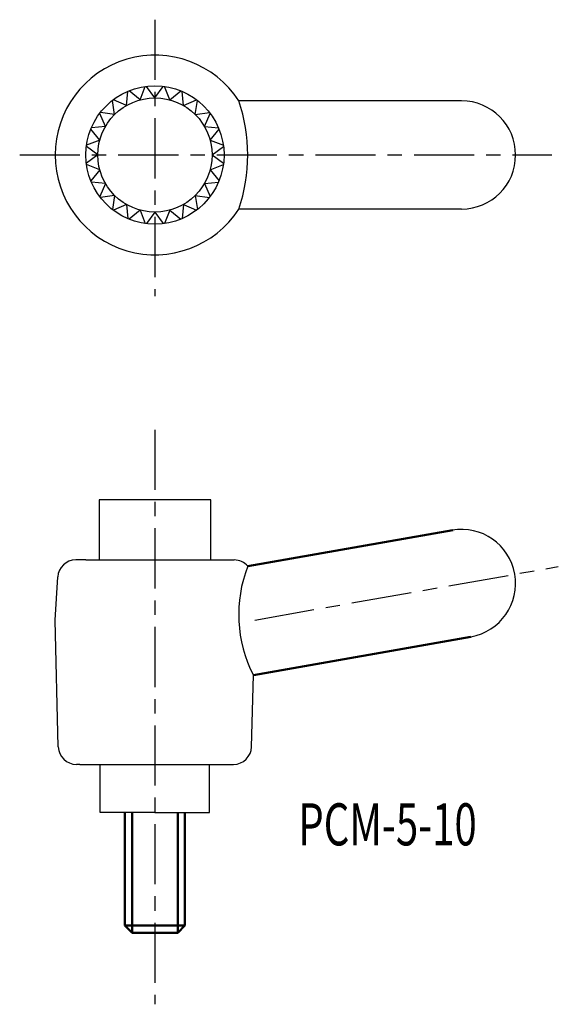
# Model space of a CAD drawing. Extents: x 15.6 to 60.4, y -5.6 to 76.3.
import ezdxf

# ---------------------------------------------------------------- set-up
doc = ezdxf.new("R2010")
doc.units = 0
doc.linetypes.add('ITTEN1', pattern=[8.2, 5, -1, 1.2, -1])
doc.linetypes.add('TENSEN', pattern=[4, 3, -1])
for name, color, linetype in [('1', 1, 'ITTEN1'), ('4', 5, 'CONTINUOUS'), ('5', 5, 'CONTINUOUS')]:
    doc.layers.add(name, color=color, linetype=linetype)
doc.layers.add('2', color=7, linetype='TENSEN', lineweight=30)
doc.layers.add('3', color=5, linetype='CONTINUOUS', lineweight=50)
doc.styles.add('BIGFONT', font='txt.shx', dxfattribs={"width": 0.7, "height": 3.5, "bigfont": 'bigfont.shx'})

msp = doc.modelspace()

# ---------------------------------------------------------------- linework, layer by layer
at = {"layer": '1'}
for p, q in [((26.852, 76.326), (26.852, 53.326)), ((15.602, 65.076), (59.852, 65.076)), ((26.852, 42.232), (26.852, -5.552)), ((35.152, 26.401), (60.404, 30.854))]:
    msp.add_line(p, q, dxfattribs=at)
at = {"layer": '2'}
msp.add_line((29.852, 36.401), (29.152, 36.401), dxfattribs=at)
at = {"layer": '3'}
for p, q in [((34.576, 30.881), (51.621, 33.886)), ((35.038, 21.824), (53.134, 25.015)), ((24.352, 1.001), (24.352, 10.401)), ((24.952, 10.401), (24.952, 0.401)), ((28.752, 10.401), (28.752, 0.401)), ((29.352, 10.401), (29.352, 1.001)), ((24.352, 1.001), (24.952, 0.401)), ((29.352, 1.001), (24.352, 1.001)), ((29.352, 1.001), (28.752, 0.401)), ((28.752, 0.401), (24.952, 0.401))]:
    msp.add_line(p, q, dxfattribs=at)
at = {"layer": '4'}
for p, q in [((22.202, 36.401), (22.202, 31.401)), ((31.502, 36.401), (22.202, 36.401)), ((31.502, 31.401), (31.502, 36.401)), ((22.302, 10.401), (22.302, 14.401)), ((31.402, 10.401), (31.402, 14.401)), ((26.852, 10.401), (22.302, 10.401)), ((26.852, 10.401), (31.402, 10.401))]:
    msp.add_line(p, q, dxfattribs=at)
at = {"layer": '5'}
for p, q in [((25.623, 69.665), (26.046, 70.768)), ((26.852, 69.826), (26.158, 70.782)), ((26.852, 69.826), (27.547, 70.782)), ((28.082, 69.665), (27.658, 70.768)), ((23.494, 68.435), (23.309, 69.602)), ((24.477, 69.19), (23.398, 69.671)), ((24.477, 69.19), (24.601, 70.365)), ((25.623, 69.665), (24.705, 70.408)), ((28.082, 69.665), (29, 70.408)), ((29.227, 69.19), (29.104, 70.365)), ((29.227, 69.19), (30.307, 69.671)), ((30.211, 68.435), (30.396, 69.602)), ((52.352, 69.576), (33.827, 69.576)), ((22.739, 67.451), (22.258, 68.531)), ((23.494, 68.435), (22.327, 68.62)), ((30.211, 68.435), (31.378, 68.62)), ((30.966, 67.451), (31.447, 68.531)), ((22.264, 66.306), (21.521, 67.224)), ((22.739, 67.451), (21.564, 67.328)), ((30.966, 67.451), (32.141, 67.328)), ((31.441, 66.306), (32.184, 67.224)), ((22.102, 65.076), (21.146, 65.771)), ((22.264, 66.306), (21.161, 65.882)), ((31.441, 66.306), (32.544, 65.882)), ((31.602, 65.076), (32.558, 65.771)), ((22.102, 65.076), (21.146, 64.382)), ((31.602, 65.076), (32.558, 64.382)), ((22.264, 63.847), (21.161, 64.271)), ((31.441, 63.847), (32.544, 64.271)), ((22.264, 63.847), (21.521, 62.929)), ((31.441, 63.847), (32.184, 62.929)), ((22.739, 62.701), (21.564, 62.825)), ((22.739, 62.701), (22.258, 61.622)), ((30.966, 62.701), (32.141, 62.825)), ((30.966, 62.701), (31.447, 61.622)), ((23.494, 61.718), (22.327, 61.533)), ((23.494, 61.718), (23.309, 60.551)), ((30.211, 61.718), (30.396, 60.551)), ((30.211, 61.718), (31.378, 61.533)), ((24.477, 60.963), (23.398, 60.482)), ((24.477, 60.963), (24.601, 59.788)), ((29.227, 60.963), (29.104, 59.788)), ((29.227, 60.963), (30.307, 60.482)), ((25.623, 60.488), (24.705, 59.745)), ((25.623, 60.488), (26.046, 59.385)), ((26.852, 60.326), (26.158, 59.371)), ((26.852, 60.326), (27.547, 59.371)), ((28.082, 60.488), (27.658, 59.385)), ((28.082, 60.488), (29, 59.745)), ((52.352, 60.576), (33.827, 60.576)), ((21.102, 31.401), (20.265, 31.401)), ((21.102, 31.401), (32.602, 31.401)), ((32.602, 31.401), (33.44, 31.401)), ((18.552, 26.401), (18.768, 29.991)), ((18.816, 15.864), (18.552, 26.401)), ((34.889, 15.864), (35.038, 21.824)), ((20.602, 14.401), (20.315, 14.401)), ((20.602, 14.401), (33.102, 14.401)), ((33.102, 14.401), (33.389, 14.401))]:
    msp.add_line(p, q, dxfattribs=at)
for radius in [5.75, 4.75]:
    msp.add_circle((26.852, 65.076), radius, dxfattribs=at)
for centre, radius, start, end in [((26.852, 65.076), 8.3, 32.83139, 327.16861), ((20.681, 65.076), 13.895, 341.10308, 18.89692), ((52.352, 65.076), 4.5, 270, 90), ((52.352, 29.446), 4.5, 280, 100), ((20.265, 29.901), 1.5, 90, 176.56637), ((33.44, 29.901), 1.5, 40.78102, 90), ((44.831, 26.864), 11.014, 158.61041, 207.23526), ((20.315, 15.901), 1.5, 181.4321, 270), ((33.389, 15.901), 1.5, 270, 358.5679)]:
    msp.add_arc(centre, radius, start, end, dxfattribs=at)

# ---------------------------------------------------------------- texts
at = {"layer": '3', "style": 'BIGFONT', "width": 0.7}
msp.add_text('PCM-5-10', height=3.5, dxfattribs=at).set_placement((38.773, 7.663))

doc.saveas('drawing.dxf')
